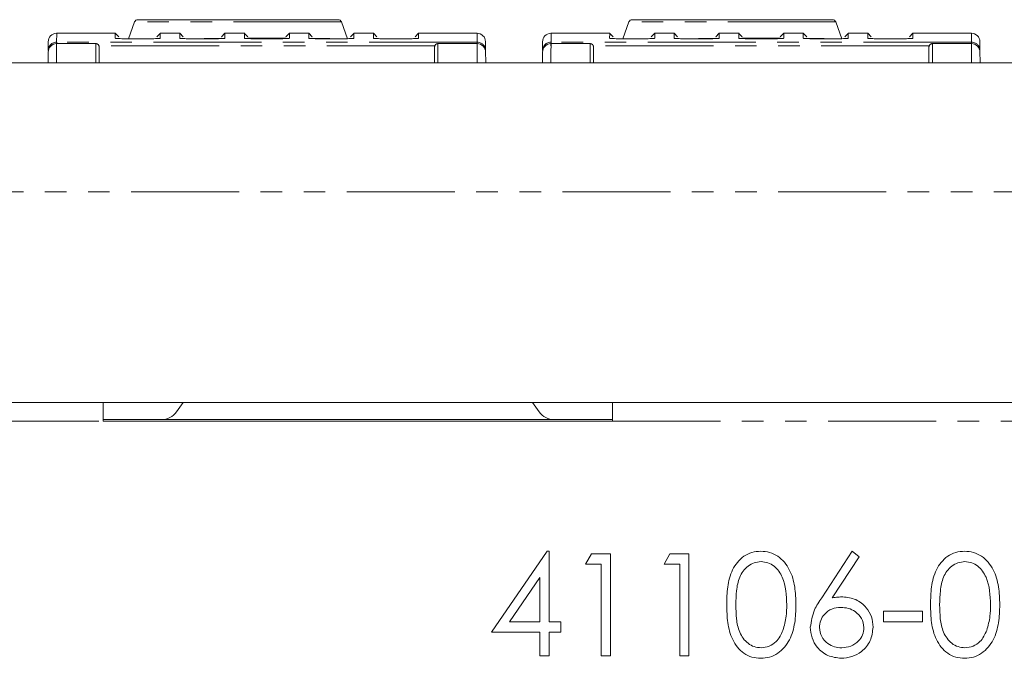
# Model space of a CAD drawing. Units: millimetres. Extents: x 12 to 1175, y 32 to 808.
# Drawn here: x 367 to 425, y 234 to 271 of the extents above; entities that cross this region are included whole.
import ezdxf

# ---------------------------------------------------------------- set-up
doc = ezdxf.new("R2010")
doc.units = ezdxf.units.MM
doc.linetypes.add('PHANTOM', pattern=[12.7, 6.35, -1.27, 1.27, -1.27, 1.27, -1.27])

msp = doc.modelspace()

# ---------------------------------------------------------------- linework, layer by layer
at = {"color": 7, "linetype": 'Continuous', "lineweight": 15}
for p, q in [((373.6301, 271.468), (379.5342, 271.468)), ((379.5342, 271.468), (385.4382, 271.468)), ((402.7401, 271.468), (408.6441, 271.468)), ((408.6441, 271.468), (414.5482, 271.468)), ((373.4421, 271.3364), (373.0803, 270.3422)), ((385.985, 270.3506), (385.6262, 271.3364)), ((402.5521, 271.3364), (402.1903, 270.3422)), ((415.095, 270.3506), (414.7362, 271.3364)), ((372.3094, 270.668), (368.8607, 270.668)), ((372.5103, 270.468), (372.3033, 270.668)), ((372.3083, 270.3775), (372.3094, 270.6374)), ((373.6774, 270.3389), (373.5909, 270.3389)), ((374.965, 270.668), (374.758, 270.468)), ((376.1086, 270.668), (374.9595, 270.668)), ((374.9595, 270.6553), (374.96, 270.3775)), ((376.3103, 270.468), (376.1033, 270.668)), ((376.1083, 270.3775), (376.1086, 270.6602)), ((376.5089, 270.35), (378.5563, 270.3721)), ((377.4774, 270.3389), (377.3909, 270.3389)), ((378.7651, 270.668), (378.558, 270.468)), ((379.9083, 270.668), (378.76, 270.668)), ((378.76, 270.6672), (378.76, 270.3775)), ((380.1103, 270.468), (379.9033, 270.668)), ((380.1119, 270.3801), (382.3564, 270.3801)), ((381.2774, 270.3389), (381.1909, 270.3389)), ((382.565, 270.668), (382.358, 270.468)), ((383.7084, 270.668), (382.56, 270.668)), ((383.9103, 270.468), (383.7033, 270.668)), ((383.7083, 270.3775), (383.7084, 270.6672)), ((383.912, 270.3721), (385.9591, 270.35)), ((385.0774, 270.3389), (384.9909, 270.3389)), ((386.365, 270.668), (386.158, 270.468)), ((387.5088, 270.668), (386.3597, 270.668)), ((386.3597, 270.6602), (386.36, 270.3775)), ((387.7103, 270.468), (387.5032, 270.668)), ((387.5083, 270.3775), (387.5088, 270.6553)), ((388.8774, 270.3389), (388.7909, 270.3389)), ((390.165, 270.668), (389.958, 270.468)), ((393.6076, 270.668), (390.1589, 270.668)), ((390.1589, 270.6374), (390.16, 270.3775)), ((401.4194, 270.668), (397.9707, 270.668)), ((401.6203, 270.468), (401.4133, 270.668)), ((401.4183, 270.3775), (401.4194, 270.6374)), ((402.7874, 270.3389), (402.7009, 270.3389)), ((404.075, 270.668), (403.868, 270.468)), ((405.2186, 270.668), (404.0695, 270.668)), ((404.0695, 270.6553), (404.07, 270.3775)), ((405.4203, 270.468), (405.2133, 270.668)), ((405.2183, 270.3775), (405.2186, 270.6602)), ((405.6189, 270.35), (407.6663, 270.3721)), ((406.5874, 270.3389), (406.5009, 270.3389)), ((407.875, 270.668), (407.668, 270.468)), ((409.0183, 270.668), (407.8699, 270.668)), ((407.8699, 270.6672), (407.87, 270.3775)), ((409.2203, 270.468), (409.0133, 270.668)), ((409.2219, 270.3801), (411.4664, 270.3801)), ((410.3874, 270.3389), (410.3009, 270.3389)), ((411.675, 270.668), (411.468, 270.468)), ((412.8183, 270.668), (411.67, 270.668)), ((413.0203, 270.468), (412.8133, 270.668)), ((412.8183, 270.3775), (412.8183, 270.6672)), ((413.022, 270.3721), (415.0691, 270.35)), ((414.1874, 270.3389), (414.1009, 270.3389)), ((415.475, 270.668), (415.268, 270.468)), ((416.6188, 270.668), (415.4697, 270.668)), ((415.4697, 270.6602), (415.47, 270.3775)), ((416.8203, 270.468), (416.6133, 270.668)), ((416.6183, 270.3775), (416.6188, 270.6553)), ((417.9874, 270.3389), (417.9009, 270.3389)), ((419.275, 270.668), (419.068, 270.468)), ((422.7176, 270.668), (419.2689, 270.668)), ((419.2689, 270.6374), (419.27, 270.3775)), ((371.1592, 270.0595), (368.8555, 270.0595)), ((371.3592, 269.8595), (371.3592, 269.8579)), ((371.3592, 269.8579), (371.3592, 268.918)), ((391.1092, 269.8579), (391.1092, 269.8595)), ((391.1092, 268.918), (391.1092, 269.8579)), ((393.613, 270.0595), (391.3092, 270.0595)), ((400.2692, 270.0595), (397.9654, 270.0595)), ((400.4692, 269.8595), (400.4692, 269.8579)), ((400.4692, 269.8579), (400.4692, 268.918)), ((420.2192, 269.8579), (420.2192, 269.8595)), ((420.2192, 268.918), (420.2192, 269.8579)), ((422.7229, 270.0595), (420.4192, 270.0595)), ((337.9258, 268.918), (582.4406, 268.918)), ((337.9258, 248.918), (583.4468, 248.918)), ((371.5892, 248.918), (371.5892, 247.818)), ((376.3035, 248.918), (375.9182, 248.3786)), ((397.2602, 248.3786), (396.8749, 248.918)), ((401.5892, 247.818), (401.5892, 248.918)), ((371.5892, 247.918), (401.5892, 247.918)), ((371.5892, 247.818), (401.5892, 247.818)), ((394.465, 235.4026), (397.7402, 240.1718)), ((397.7402, 240.1718), (397.8496, 240.1718)), ((397.8496, 240.1718), (397.8496, 236.018)), ((413.9049, 237.4339), (415.6957, 240.1718)), ((415.6957, 240.1718), (416.1104, 239.8461)), ((400.0034, 239.4026), (400.3556, 240.018)), ((400.3556, 240.018), (401.465, 240.018)), ((401.465, 240.018), (401.465, 234.018)), ((404.6188, 239.4026), (404.971, 240.018)), ((404.971, 240.018), (406.0804, 240.018)), ((406.0804, 240.018), (406.0804, 234.018)), ((416.1104, 239.8461), (414.5251, 237.4218)), ((400.9265, 239.4026), (400.0034, 239.4026)), ((400.9265, 234.018), (400.9265, 239.4026)), ((405.5419, 239.4026), (404.6188, 239.4026)), ((405.5419, 234.018), (405.5419, 239.4026)), ((397.3111, 238.6238), (395.5227, 236.018)), ((397.3111, 236.018), (397.3111, 238.6238)), ((417.5419, 236.6334), (419.8496, 236.6334)), ((417.5419, 236.018), (417.5419, 236.6334)), ((419.8496, 236.6334), (419.8496, 236.018)), ((395.5227, 236.018), (397.3111, 236.018)), ((397.8496, 236.018), (398.5419, 236.018)), ((398.5419, 236.018), (398.5419, 235.4026)), ((419.8496, 236.018), (417.5419, 236.018)), ((397.3111, 235.4026), (394.465, 235.4026)), ((397.3111, 234.018), (397.3111, 235.4026)), ((397.8496, 235.4026), (397.8496, 234.018)), ((398.5419, 235.4026), (397.8496, 235.4026)), ((397.8496, 234.018), (397.3111, 234.018)), ((401.465, 234.018), (400.9265, 234.018)), ((406.0804, 234.018), (405.5419, 234.018))]:
    msp.add_line(p, q, dxfattribs=at)
at = {"color": 8, "linetype": 'PHANTOM', "lineweight": 0}
for p, q in [((385.6262, 271.3364), (373.4421, 271.3364)), ((414.7362, 271.3364), (402.5521, 271.3364)), ((371.1592, 270.0577), (368.8554, 270.0577)), ((368.8561, 270.145), (368.859, 270.145)), ((368.859, 270.145), (368.859, 270.0595)), ((393.6093, 270.145), (368.859, 270.145)), ((371.1592, 270.0577), (371.1592, 270.0595)), ((371.1592, 268.918), (371.1592, 270.0577)), ((391.1212, 269.9277), (371.3472, 269.9277)), ((391.3092, 270.0595), (391.3092, 270.0577)), ((391.3092, 270.0577), (391.3092, 268.918)), ((393.613, 270.0577), (391.3092, 270.0577)), ((393.6093, 270.0595), (393.6093, 270.145)), ((393.6093, 270.145), (393.6122, 270.145)), ((400.2692, 270.0577), (397.9654, 270.0577)), ((397.9662, 270.145), (397.969, 270.145)), ((397.969, 270.145), (397.969, 270.0595)), ((422.7193, 270.145), (397.969, 270.145)), ((400.2692, 270.0577), (400.2692, 270.0595)), ((400.2692, 268.918), (400.2692, 270.0577)), ((420.2312, 269.9277), (400.4572, 269.9277)), ((420.4192, 270.0595), (420.4192, 270.0577)), ((420.4192, 270.0577), (420.4192, 268.918)), ((422.723, 270.0577), (420.4192, 270.0577)), ((422.7193, 270.0595), (422.7193, 270.145)), ((422.7193, 270.145), (422.7222, 270.145)), ((582.796, 261.3367), (337.9258, 261.3367)), ((288.7842, 247.818), (371.5892, 247.818)), ((401.5892, 247.818), (434.0892, 247.818))]:
    msp.add_line(p, q, dxfattribs=at)
at = {"color": 8, "linetype": 'PHANTOM', "lineweight": 0, "flags": 128}
for points in [[(368.8607, 270.668), (368.8606, 270.6584), (368.8561, 270.145)], [(393.6122, 270.145), (393.6077, 270.6584), (393.6076, 270.668)], [(397.9707, 270.668), (397.9706, 270.6584), (397.9662, 270.145)], [(422.7222, 270.145), (422.7177, 270.6584), (422.7176, 270.668)], [(368.8554, 270.0577), (368.8505, 269.4947), (368.8455, 268.918)], [(393.6229, 268.918), (393.6179, 269.4947), (393.613, 270.0577)], [(397.9654, 270.0577), (397.9605, 269.4947), (397.9555, 268.918)], [(422.7329, 268.918), (422.7279, 269.4947), (422.723, 270.0577)]]:
    msp.add_lwpolyline(points, dxfattribs=at)
at = {"color": 7, "linetype": 'Continuous', "lineweight": 15, "flags": 128}
for points in [[(368.3563, 269.662), (368.3606, 270.1638), (368.3607, 270.1724)], [(394.1076, 270.1724), (394.1076, 270.1638), (394.112, 269.662)], [(397.4663, 269.662), (397.4707, 270.1638), (397.4707, 270.1724)], [(423.2176, 270.1724), (423.2176, 270.1638), (423.222, 269.662)], [(368.3498, 268.918), (368.3505, 268.9999), (368.3555, 269.5625)], [(394.1129, 269.5625), (394.1178, 268.9999), (394.1186, 268.918)], [(397.4598, 268.918), (397.4605, 268.9999), (397.4654, 269.5625)], [(423.2229, 269.5625), (423.2278, 268.9999), (423.2286, 268.918)]]:
    msp.add_lwpolyline(points, dxfattribs=at)
at = {"color": 7, "linetype": 'Continuous', "lineweight": 15}
for centre, radius, start, end in [((373.6301, 271.268), 0.2, 90, 160), ((385.4382, 271.268), 0.2, 20, 90), ((402.7401, 271.268), 0.2, 90, 160), ((414.5482, 271.268), 0.2, 20, 90), ((368.8607, 270.168), 0.5, 93.157226, 179.5), ((393.6076, 270.168), 0.5, 0.5, 90), ((397.9707, 270.168), 0.5, 93.157226, 179.5), ((422.7176, 270.168), 0.5, 0.5, 90), ((368.8552, 269.5579), 0.4997, 89.972637, 179.477432), ((371.1592, 269.8595), 0.2, 0, 90), ((391.3092, 269.8595), 0.2, 90, 180), ((393.6132, 269.5579), 0.4997, 0.522568, 90.027363), ((397.9652, 269.5579), 0.4998, 89.974372, 179.473989), ((400.2692, 269.8595), 0.2, 0, 90), ((420.4192, 269.8595), 0.2, 90, 180), ((422.7232, 269.5579), 0.4998, 0.526011, 90.025628), ((375.0231, 249.018), 1.1, 270, 324.462322), ((398.1553, 249.018), 1.1, 215.537678, 270)]:
    msp.add_arc(centre, radius, start, end, dxfattribs=at)
at = {"color": 8, "linetype": 'PHANTOM', "lineweight": 0}
for centre, radius, start, end in [((375.3004, 269.9807), 6.4464, 178.539271, 180.470461), ((371.1593, 269.8578), 0.1999, 0.030063, 90.022254), ((391.3091, 269.8578), 0.1999, 89.969291, 179.986931), ((391.668, 270.0675), 1.9457, 359.711013, 2.283234), ((404.3121, 269.9807), 6.3481, 178.516464, 180.47755), ((400.2693, 269.8578), 0.1999, 0.025856, 90.02646), ((420.4191, 269.8578), 0.1999, 89.975317, 179.972367), ((420.778, 270.0675), 1.9457, 359.711116, 2.283195)]:
    msp.add_arc(centre, radius, start, end, dxfattribs=at)
at = {"color": 7, "linetype": 'Continuous', "lineweight": 15}
for points, knots in [([(379.9083, 270.3775), (379.9083, 270.5705), (379.9083, 270.7639), (379.9083, 270.6676), (379.9083, 270.6674)], [0, 0, 0, 0, 0.9978331, 1, 1, 1, 1]), ([(382.56, 270.6674), (382.56, 270.6676), (382.56, 270.7639), (382.56, 270.5705), (382.56, 270.3775)], [0, 0, 0, 0, 0.0021669, 1, 1, 1, 1]), ([(409.0183, 270.3775), (409.0183, 270.5705), (409.0183, 270.7639), (409.0183, 270.6676), (409.0183, 270.6674)], [0, 0, 0, 0, 0.9978331, 1, 1, 1, 1]), ([(411.67, 270.6674), (411.67, 270.6676), (411.67, 270.7639), (411.67, 270.5705), (411.67, 270.3775)], [0, 0, 0, 0, 0.0021669, 1, 1, 1, 1]), ([(373.5909, 270.3389), (373.5073, 270.3389), (373.3422, 270.3391), (373.0183, 270.3422), (372.6661, 270.3499), (372.4154, 270.3606), (372.3163, 270.3702), (372.311, 270.3751), (372.3083, 270.3775)], [0, 0, 0, 0, 0.1243623, 0.245619, 0.4994955, 0.7536982, 0.8752371, 1, 1, 1, 1]), ([(374.96, 270.3775), (374.9573, 270.3751), (374.9521, 270.3702), (374.8532, 270.3606), (374.6032, 270.3499), (374.2512, 270.3422), (373.9268, 270.3391), (373.7613, 270.3389), (373.6774, 270.3389)], [0, 0, 0, 0, 0.1243754, 0.2456533, 0.4995902, 0.7537318, 0.8752498, 1, 1, 1, 1]), ([(377.3909, 270.3389), (377.3073, 270.3389), (377.1421, 270.3391), (376.8183, 270.3422), (376.4661, 270.3499), (376.2154, 270.3606), (376.1163, 270.3702), (376.111, 270.3751), (376.1083, 270.3775)], [0, 0, 0, 0, 0.1243638, 0.245622, 0.4994894, 0.7536952, 0.8752356, 1, 1, 1, 1]), ([(378.76, 270.3775), (378.7573, 270.3751), (378.7521, 270.3702), (378.6532, 270.3606), (378.4032, 270.3499), (378.0512, 270.3422), (377.7268, 270.3391), (377.5613, 270.3389), (377.4774, 270.3389)], [0, 0, 0, 0, 0.1243754, 0.2456533, 0.4995902, 0.7537318, 0.8752498, 1, 1, 1, 1]), ([(381.1909, 270.3389), (381.1073, 270.3389), (380.9422, 270.3391), (380.6183, 270.3422), (380.2661, 270.3499), (380.0154, 270.3606), (379.9163, 270.3702), (379.911, 270.3751), (379.9083, 270.3775)], [0, 0, 0, 0, 0.1243638, 0.245622, 0.4994894, 0.7536952, 0.8752356, 1, 1, 1, 1]), ([(382.56, 270.3775), (382.5573, 270.3751), (382.5521, 270.3702), (382.4532, 270.3606), (382.2032, 270.3499), (381.8513, 270.3422), (381.5268, 270.3391), (381.3613, 270.3389), (381.2774, 270.3389)], [0, 0, 0, 0, 0.1243744, 0.2456524, 0.4995897, 0.7537315, 0.8752496, 1, 1, 1, 1]), ([(384.9909, 270.3389), (384.9073, 270.3389), (384.7422, 270.3391), (384.4183, 270.3422), (384.0661, 270.3499), (383.8154, 270.3606), (383.7163, 270.3702), (383.711, 270.3751), (383.7083, 270.3775)], [0, 0, 0, 0, 0.1243634, 0.245621, 0.4994997, 0.7536962, 0.875236, 1, 1, 1, 1]), ([(386.36, 270.3775), (386.3573, 270.3751), (386.3521, 270.3702), (386.2532, 270.3606), (386.0033, 270.3499), (385.6513, 270.3422), (385.3268, 270.3391), (385.1613, 270.3389), (385.0774, 270.3389)], [0, 0, 0, 0, 0.1243744, 0.2456524, 0.4995897, 0.7537315, 0.8752496, 1, 1, 1, 1]), ([(388.7909, 270.3389), (388.7073, 270.3389), (388.5422, 270.3391), (388.2183, 270.3422), (387.8661, 270.3499), (387.6154, 270.3606), (387.5163, 270.3702), (387.511, 270.3751), (387.5083, 270.3775)], [0, 0, 0, 0, 0.1243625, 0.2456192, 0.4994961, 0.7536991, 0.8752381, 1, 1, 1, 1]), ([(390.16, 270.3775), (390.1573, 270.3751), (390.152, 270.3702), (390.0533, 270.3606), (389.8032, 270.3499), (389.4513, 270.3422), (389.1268, 270.3391), (388.9613, 270.3389), (388.8774, 270.3389)], [0, 0, 0, 0, 0.1243759, 0.2456501, 0.4995881, 0.7537307, 0.8752492, 1, 1, 1, 1]), ([(402.7009, 270.3389), (402.6173, 270.3389), (402.4522, 270.3391), (402.1283, 270.3422), (401.7761, 270.3499), (401.5254, 270.3606), (401.4263, 270.3702), (401.421, 270.3751), (401.4183, 270.3775)], [0, 0, 0, 0, 0.1243631, 0.2456205, 0.4994925, 0.7536967, 0.8752363, 1, 1, 1, 1]), ([(404.07, 270.3775), (404.0673, 270.3751), (404.0621, 270.3702), (403.9632, 270.3606), (403.7133, 270.3499), (403.3613, 270.3422), (403.0368, 270.3391), (402.8713, 270.3389), (402.7874, 270.3389)], [0, 0, 0, 0, 0.1243755, 0.2456541, 0.4995883, 0.7537375, 0.875249, 1, 1, 1, 1]), ([(406.5009, 270.3389), (406.4173, 270.3389), (406.2522, 270.3391), (405.9283, 270.3422), (405.5761, 270.3499), (405.3254, 270.3606), (405.2263, 270.3702), (405.221, 270.3751), (405.2183, 270.3775)], [0, 0, 0, 0, 0.1243631, 0.2456205, 0.4994925, 0.7536967, 0.8752363, 1, 1, 1, 1]), ([(407.87, 270.3775), (407.8673, 270.3751), (407.8621, 270.3702), (407.7632, 270.3606), (407.5132, 270.3499), (407.1613, 270.3422), (406.8368, 270.3391), (406.6713, 270.3389), (406.5874, 270.3389)], [0, 0, 0, 0, 0.1243748, 0.2456528, 0.4995898, 0.7537314, 0.8752423, 1, 1, 1, 1]), ([(410.3009, 270.3389), (410.2173, 270.3389), (410.0522, 270.3391), (409.7283, 270.3422), (409.3761, 270.3499), (409.1254, 270.3606), (409.0263, 270.3702), (409.021, 270.3751), (409.0183, 270.3775)], [0, 0, 0, 0, 0.12437, 0.2456198, 0.499497, 0.7536961, 0.8752373, 1, 1, 1, 1]), ([(411.67, 270.3775), (411.6673, 270.3751), (411.6621, 270.3702), (411.5632, 270.3606), (411.3132, 270.3499), (410.9613, 270.3422), (410.6368, 270.3391), (410.4713, 270.3389), (410.3874, 270.3389)], [0, 0, 0, 0, 0.1243749, 0.2456529, 0.4995899, 0.7537316, 0.8752497, 1, 1, 1, 1]), ([(414.1009, 270.3389), (414.0173, 270.3389), (413.8522, 270.3391), (413.5283, 270.3422), (413.1761, 270.3499), (412.9254, 270.3606), (412.8263, 270.3702), (412.821, 270.3751), (412.8183, 270.3775)], [0, 0, 0, 0, 0.1243631, 0.2456205, 0.4994925, 0.7536967, 0.8752363, 1, 1, 1, 1]), ([(415.47, 270.3775), (415.4673, 270.3751), (415.4621, 270.3702), (415.3632, 270.3606), (415.1133, 270.3499), (414.7612, 270.3422), (414.4368, 270.3391), (414.2713, 270.3389), (414.1874, 270.3389)], [0, 0, 0, 0, 0.124376, 0.2456546, 0.4995886, 0.7537376, 0.8752491, 1, 1, 1, 1]), ([(417.9009, 270.3389), (417.8173, 270.3389), (417.6522, 270.3391), (417.3283, 270.3422), (416.9761, 270.3499), (416.7254, 270.3606), (416.6263, 270.3702), (416.621, 270.3751), (416.6183, 270.3775)], [0, 0, 0, 0, 0.1243631, 0.2456205, 0.4994925, 0.7536967, 0.8752363, 1, 1, 1, 1]), ([(419.27, 270.3775), (419.2673, 270.3751), (419.2621, 270.3702), (419.1632, 270.3606), (418.9132, 270.3499), (418.5613, 270.3422), (418.2368, 270.3391), (418.0713, 270.3389), (417.9874, 270.3389)], [0, 0, 0, 0, 0.1243748, 0.2456528, 0.4995898, 0.7537314, 0.8752423, 1, 1, 1, 1]), ([(368.8561, 270.145), (368.8123, 270.1417), (368.7265, 270.1353), (368.5971, 270.0818), (368.4682, 269.9823), (368.3906, 269.8541), (368.3637, 269.7503), (368.3579, 269.7013), (368.3567, 269.6799), (368.3564, 269.6704), (368.3563, 269.6655), (368.3563, 269.6633), (368.3563, 269.662)], [0, 0, 0, 0, 0.1540688, 0.3013298, 0.5015313, 0.7685774, 0.8989118, 0.9541042, 0.9790219, 0.9903961, 0.9947056, 1, 1, 1, 1]), ([(394.112, 269.662), (394.112, 269.6633), (394.112, 269.6655), (394.1119, 269.6704), (394.1116, 269.6799), (394.1103, 269.7013), (394.1045, 269.7503), (394.0777, 269.8541), (394.0001, 269.9823), (393.8712, 270.0818), (393.7418, 270.1353), (393.656, 270.1417), (393.6122, 270.145)], [0, 0, 0, 0, 0.0052944, 0.0096039, 0.0209781, 0.0458958, 0.1010882, 0.2314226, 0.4984687, 0.6986702, 0.8459312, 1, 1, 1, 1]), ([(397.9662, 270.145), (397.9223, 270.1417), (397.8365, 270.1353), (397.7071, 270.0818), (397.5782, 269.9823), (397.5006, 269.8541), (397.4737, 269.7503), (397.4679, 269.7013), (397.4667, 269.6799), (397.4664, 269.6704), (397.4663, 269.6655), (397.4663, 269.6633), (397.4663, 269.662)], [0, 0, 0, 0, 0.1540648, 0.3013378, 0.501547, 0.7685861, 0.8989172, 0.9541048, 0.9790219, 0.9903967, 0.9947061, 1, 1, 1, 1]), ([(423.222, 269.662), (423.222, 269.6633), (423.222, 269.6655), (423.2219, 269.6704), (423.2216, 269.6799), (423.2204, 269.7013), (423.2146, 269.7503), (423.1877, 269.8541), (423.1101, 269.9823), (422.9812, 270.0818), (422.8518, 270.1353), (422.766, 270.1417), (422.7222, 270.145)], [0, 0, 0, 0, 0.0052941, 0.0096035, 0.020978, 0.0458953, 0.1010853, 0.2314179, 0.4984601, 0.6986587, 0.8459335, 1, 1, 1, 1]), ([(408.3111, 237.0156), (408.3191, 237.3658), (408.335, 238.065), (408.5498, 238.9301), (408.9227, 239.5293), (409.3113, 239.8895), (409.7911, 240.1287), (410.1418, 240.1574), (410.3171, 240.1718)], [0, 0, 0, 0, 0.250527, 0.500166, 0.625278, 0.750202, 0.8751097, 1, 1, 1, 1]), ([(410.3171, 240.1718), (410.4937, 240.1577), (410.8469, 240.1295), (411.4916, 239.8159), (412.0658, 239.1038), (412.3582, 238.0738), (412.3781, 237.3687), (412.388, 237.0156)], [0, 0, 0, 0, 0.1251842, 0.2503727, 0.4988921, 0.7490219, 1, 1, 1, 1]), ([(420.3111, 237.0156), (420.3191, 237.3658), (420.3349, 238.065), (420.5498, 238.9301), (420.9227, 239.5294), (421.3113, 239.8895), (421.7911, 240.1287), (422.1418, 240.1574), (422.3171, 240.1718)], [0, 0, 0, 0, 0.2505264, 0.5001658, 0.6252758, 0.7502021, 0.8751065, 1, 1, 1, 1]), ([(422.3171, 240.1718), (422.4937, 240.1577), (422.8469, 240.1295), (423.4916, 239.8158), (424.0658, 239.1038), (424.3582, 238.0738), (424.3781, 237.3687), (424.388, 237.0156)], [0, 0, 0, 0, 0.1251844, 0.25037, 0.4988922, 0.7490214, 1, 1, 1, 1]), ([(410.3352, 239.5565), (410.1976, 239.5426), (409.9225, 239.515), (409.5569, 239.3054), (409.2659, 239.0095), (409.0005, 238.5233), (408.8662, 237.8401), (408.8551, 237.2923), (408.8496, 237.018)], [0, 0, 0, 0, 0.1248713, 0.2498543, 0.3747305, 0.4998069, 0.749509, 1, 1, 1, 1]), ([(411.8496, 237.018), (411.827, 237.5748), (411.7932, 238.4089), (411.2335, 239.2358), (410.7471, 239.5129), (410.4724, 239.5419), (410.3352, 239.5565)], [0, 0, 0, 0, 0.5000578, 0.7490457, 0.8745942, 1, 1, 1, 1]), ([(422.3352, 239.5565), (422.1976, 239.5426), (421.9225, 239.515), (421.5569, 239.3054), (421.2659, 239.0095), (421.0005, 238.5233), (420.8662, 237.8401), (420.8551, 237.2923), (420.8496, 237.018)], [0, 0, 0, 0, 0.1248715, 0.2498508, 0.3747304, 0.4998048, 0.7495085, 1, 1, 1, 1]), ([(423.8496, 237.018), (423.827, 237.5748), (423.7933, 238.4089), (423.2335, 239.2358), (422.7471, 239.5129), (422.4724, 239.5419), (422.3352, 239.5565)], [0, 0, 0, 0, 0.5000564, 0.7490464, 0.8745945, 1, 1, 1, 1]), ([(413.2342, 235.6911), (413.2928, 236.0421), (413.3979, 236.6709), (413.7495, 237.2001), (413.9049, 237.4339)], [0, 0, 0, 0, 0.5582736, 1, 1, 1, 1]), ([(414.5251, 237.4218), (414.6404, 237.4399), (414.8464, 237.4723), (415.0548, 237.4773), (415.1465, 237.4795)], [0, 0, 0, 0, 0.5599152, 1, 1, 1, 1]), ([(415.1465, 237.4795), (415.4093, 237.4495), (415.9351, 237.3895), (416.5202, 236.9084), (416.8741, 236.3214), (416.909, 235.9085), (416.9265, 235.7019)], [0, 0, 0, 0, 0.2796417, 0.559335, 0.7795409, 1, 1, 1, 1]), ([(410.3171, 233.8641), (410.142, 233.8784), (409.7919, 233.9068), (409.1544, 234.2215), (408.5932, 234.9376), (408.3373, 235.9671), (408.3199, 236.6657), (408.3111, 237.0156)], [0, 0, 0, 0, 0.1251802, 0.2503523, 0.4987708, 0.7489425, 1, 1, 1, 1]), ([(408.8496, 237.018), (408.855, 236.7437), (408.8659, 236.196), (409.0228, 235.3796), (409.4371, 234.7987), (409.9233, 234.5237), (410.1979, 234.4943), (410.3352, 234.4795)], [0, 0, 0, 0, 0.25108738, 0.50137173, 0.74962658, 0.87487745, 1, 1, 1, 1]), ([(412.388, 237.0156), (412.3783, 236.6629), (412.3588, 235.9587), (412.0674, 234.9287), (411.4889, 234.2223), (410.8464, 233.9069), (410.4935, 233.8784), (410.3171, 233.8641)], [0, 0, 0, 0, 0.2509902, 0.5011127, 0.749618, 0.8748146, 1, 1, 1, 1]), ([(411.6224, 235.5096), (411.6989, 235.7862), (411.8354, 236.2804), (411.8453, 236.7925), (411.8496, 237.018)], [0, 0, 0, 0, 0.5595984, 1, 1, 1, 1]), ([(415.0335, 236.8641), (414.8509, 236.848), (414.4861, 236.8158), (414.0661, 236.5013), (413.812, 236.0985), (413.7858, 235.8125), (413.7727, 235.6694)], [0, 0, 0, 0, 0.28011591, 0.55943849, 0.77968125, 1, 1, 1, 1]), ([(416.388, 235.6694), (416.3603, 235.8575), (416.3048, 236.2342), (415.9113, 236.6138), (415.4769, 236.8322), (415.1813, 236.8535), (415.0335, 236.8641)], [0, 0, 0, 0, 0.2787575, 0.5586089, 0.7791839, 1, 1, 1, 1]), ([(422.3171, 233.8641), (422.1421, 233.8784), (421.7919, 233.9068), (421.1544, 234.2215), (420.5932, 234.9376), (420.3373, 235.9671), (420.3199, 236.6657), (420.3111, 237.0156)], [0, 0, 0, 0, 0.1251833, 0.250355, 0.4987726, 0.7489435, 1, 1, 1, 1]), ([(420.8496, 237.018), (420.855, 236.7437), (420.8659, 236.196), (421.0229, 235.3796), (421.4371, 234.7987), (421.9233, 234.5237), (422.1979, 234.4943), (422.3352, 234.4795)], [0, 0, 0, 0, 0.2510878, 0.50137362, 0.74962616, 0.87487724, 1, 1, 1, 1]), ([(424.388, 237.0156), (424.3783, 236.6629), (424.3588, 235.9587), (424.0674, 234.9287), (423.4889, 234.2223), (422.8464, 233.9069), (422.4936, 233.8784), (422.3171, 233.8641)], [0, 0, 0, 0, 0.250991, 0.5011143, 0.7496204, 0.8748142, 1, 1, 1, 1]), ([(423.6224, 235.5096), (423.6989, 235.7862), (423.8354, 236.2804), (423.8453, 236.7925), (423.8496, 237.018)], [0, 0, 0, 0, 0.5595994, 1, 1, 1, 1]), ([(410.3352, 234.4795), (410.4991, 234.4997), (410.8273, 234.5402), (411.3331, 234.884), (411.5128, 235.2725), (411.6224, 235.5096)], [0, 0, 0, 0, 0.2802125, 0.5608078, 1, 1, 1, 1]), ([(415.0515, 233.8641), (414.7831, 233.8964), (414.2466, 233.961), (413.641, 234.4487), (413.2965, 235.0593), (413.255, 235.4805), (413.2342, 235.6911)], [0, 0, 0, 0, 0.2796379, 0.5590708, 0.7795609, 1, 1, 1, 1]), ([(413.7727, 235.6694), (413.7984, 235.4852), (413.8501, 235.1163), (414.2246, 234.7356), (414.646, 234.5118), (414.9355, 234.4903), (415.0804, 234.4795)], [0, 0, 0, 0, 0.279038, 0.5587806, 0.7792477, 1, 1, 1, 1]), ([(416.9265, 235.7019), (416.8954, 235.4273), (416.8332, 234.8783), (416.3214, 234.27), (415.6966, 233.9248), (415.2665, 233.8844), (415.0515, 233.8641)], [0, 0, 0, 0, 0.2796124, 0.5589566, 0.7794745, 1, 1, 1, 1]), ([(415.0804, 234.4795), (415.2648, 234.4975), (415.6337, 234.5334), (416.0602, 234.8427), (416.3426, 235.2348), (416.3729, 235.5246), (416.388, 235.6694)], [0, 0, 0, 0, 0.2800439, 0.5599395, 0.780012, 1, 1, 1, 1]), ([(422.3352, 234.4795), (422.4991, 234.4997), (422.8273, 234.5402), (423.3331, 234.884), (423.5128, 235.2725), (423.6224, 235.5096)], [0, 0, 0, 0, 0.2802125, 0.5608078, 1, 1, 1, 1])]:
    msp.add_open_spline(points, degree=3, knots=knots, dxfattribs=at)
at = {"color": 8, "linetype": 'PHANTOM', "lineweight": 0}
for points, knots in [([(368.4132, 269.7759), (368.4028, 269.7676), (368.3742, 269.7447), (368.3639, 269.7108), (368.3578, 269.6837), (368.3566, 269.6719), (368.3564, 269.6667), (368.3563, 269.664), (368.3563, 269.6627), (368.3563, 269.662)], [0, 0, 0, 0, 0.2407975, 0.669214, 0.8499137, 0.9313873, 0.9685997, 0.9826256, 1, 1, 1, 1]), ([(394.112, 269.662), (394.112, 269.6627), (394.112, 269.664), (394.1119, 269.6667), (394.1117, 269.6719), (394.1105, 269.6837), (394.1043, 269.7107), (394.0959, 269.7419), (394.0709, 269.7624), (394.0639, 269.7681)], [0, 0, 0, 0, 0.0187707, 0.0339238, 0.0741267, 0.1621479, 0.3573577, 0.8202291, 1, 1, 1, 1]), ([(397.5232, 269.7759), (397.5129, 269.7676), (397.4842, 269.7447), (397.4739, 269.7108), (397.4677, 269.6837), (397.4666, 269.6719), (397.4664, 269.6667), (397.4663, 269.664), (397.4663, 269.6627), (397.4663, 269.662)], [0, 0, 0, 0, 0.240793, 0.6692253, 0.8499216, 0.9313886, 0.9686003, 0.9826259, 1, 1, 1, 1]), ([(423.222, 269.662), (423.222, 269.6627), (423.222, 269.664), (423.2219, 269.6667), (423.2217, 269.6719), (423.2206, 269.6837), (423.2142, 269.7107), (423.2059, 269.7419), (423.1809, 269.7624), (423.1739, 269.7681)], [0, 0, 0, 0, 0.01877099, 0.03392345, 0.07412843, 0.16214825, 0.35737284, 0.82022616, 1, 1, 1, 1])]:
    msp.add_open_spline(points, degree=3, knots=knots, dxfattribs=at)

doc.saveas('drawing.dxf')
